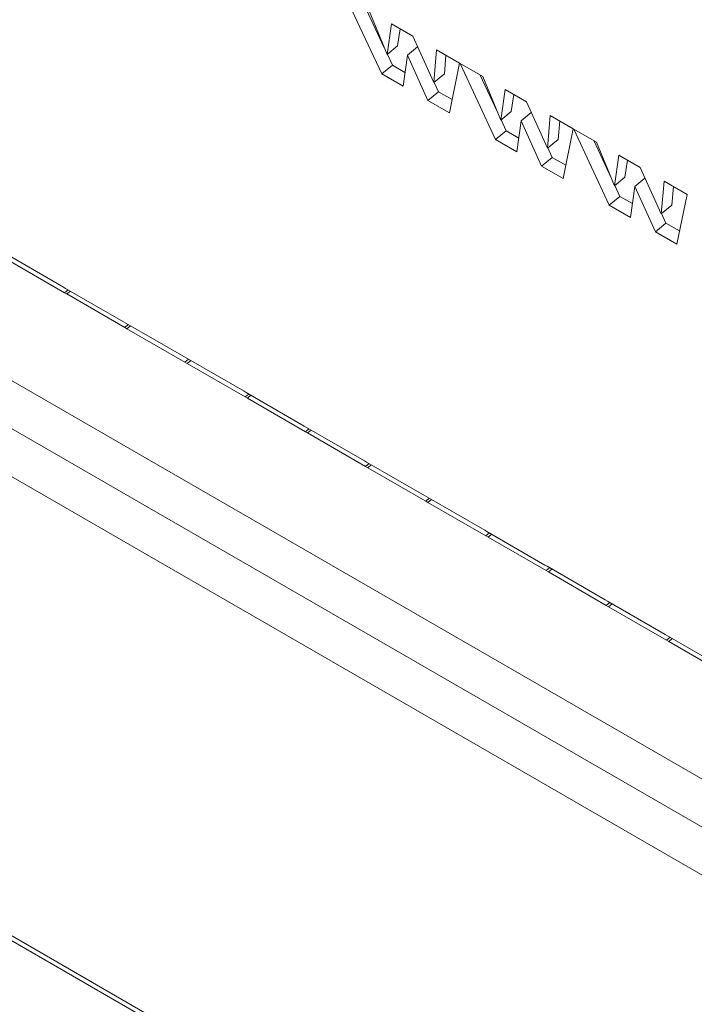
# Model space of a CAD drawing. Units: inches. Extents: x 0.1 to 10.8, y -0.9 to 8.4.
# Drawn here: x 8.5 to 8.5, y 6 to 6 of the extents above; entities that cross this region are included whole.
import ezdxf

# ---------------------------------------------------------------- set-up
doc = ezdxf.new("R2010")
doc.units = ezdxf.units.IN
doc.header["$MEASUREMENT"] = 0

msp = doc.modelspace()

# ---------------------------------------------------------------- linework, layer by layer
at = {"color": 7, "linetype": 'Continuous', "lineweight": 15}
for p, q in [((8.33833, 6.102442), (8.548252, 5.981257)), ((8.338789, 6.100212), (8.548712, 5.979026)), ((8.339249, 6.097981), (8.549171, 5.976795)), ((8.515701, 5.97731), (8.383118, 6.053848)), ((8.51556, 5.977194), (8.382978, 6.053732)), ((8.474658, 6.045066), (8.473187, 6.048189)), ((8.474757, 6.046129), (8.47401, 6.047714)), ((8.474133, 6.047643), (8.47487, 6.045854)), ((8.47487, 6.045854), (8.475047, 6.047115)), ((8.475047, 6.047115), (8.475925, 6.046609)), ((8.475303, 6.04621), (8.475401, 6.046911)), ((8.475925, 6.046609), (8.476789, 6.044707)), ((8.47487, 6.045854), (8.475303, 6.04621)), ((8.475704, 6.04583), (8.476122, 6.046174)), ((8.47509, 6.045422), (8.474882, 6.045864)), ((8.475704, 6.04583), (8.475527, 6.044564)), ((8.476545, 6.043976), (8.475704, 6.04583)), ((8.476789, 6.044707), (8.476901, 6.046045)), ((8.476901, 6.046045), (8.477843, 6.045501)), ((8.477221, 6.045062), (8.477284, 6.045824)), ((8.474658, 6.045066), (8.47509, 6.045422)), ((8.475605, 6.045125), (8.47509, 6.045422)), ((8.477843, 6.045501), (8.477424, 6.043469)), ((8.47786, 6.045491), (8.478789, 6.044955)), ((8.479314, 6.042378), (8.47786, 6.045491)), ((8.475527, 6.044564), (8.474658, 6.045066)), ((8.476789, 6.044707), (8.477221, 6.045062)), ((8.479392, 6.043493), (8.47868, 6.045018)), ((8.478789, 6.044955), (8.479527, 6.043167)), ((8.476978, 6.044332), (8.476802, 6.044718)), ((8.476545, 6.043976), (8.476978, 6.044332)), ((8.477536, 6.04401), (8.476978, 6.044332)), ((8.479527, 6.043167), (8.479703, 6.044427)), ((8.479703, 6.044427), (8.480581, 6.043921)), ((8.479959, 6.043522), (8.480057, 6.044223)), ((8.477424, 6.043469), (8.476545, 6.043976)), ((8.480581, 6.043921), (8.481445, 6.042019)), ((8.479527, 6.043167), (8.479959, 6.043522)), ((8.48036, 6.043142), (8.480778, 6.043486)), ((8.481445, 6.042019), (8.481557, 6.043357)), ((8.481557, 6.043357), (8.482499, 6.042813)), ((8.479747, 6.042734), (8.47954, 6.043177)), ((8.48036, 6.043142), (8.480183, 6.041876)), ((8.481202, 6.041288), (8.48036, 6.043142)), ((8.481877, 6.042374), (8.481941, 6.043136)), ((8.479314, 6.042378), (8.479747, 6.042734)), ((8.480261, 6.042437), (8.479747, 6.042734)), ((8.482499, 6.042813), (8.48208, 6.040781)), ((8.482516, 6.042803), (8.483446, 6.042267)), ((8.483971, 6.03969), (8.482516, 6.042803)), ((8.480183, 6.041876), (8.479314, 6.042378)), ((8.481445, 6.042019), (8.481877, 6.042374)), ((8.484048, 6.040805), (8.483336, 6.04233)), ((8.483446, 6.042267), (8.484183, 6.040479)), ((8.481634, 6.041644), (8.481459, 6.04203)), ((8.484183, 6.040479), (8.484359, 6.041739)), ((8.484359, 6.041739), (8.485237, 6.041233)), ((8.481202, 6.041288), (8.481634, 6.041644)), ((8.482192, 6.041322), (8.481634, 6.041644)), ((8.484615, 6.040834), (8.484713, 6.041535)), ((8.48208, 6.040781), (8.481202, 6.041288)), ((8.485237, 6.041233), (8.486101, 6.039331)), ((8.484183, 6.040479), (8.484615, 6.040834)), ((8.485016, 6.040454), (8.485434, 6.040798)), ((8.486101, 6.039331), (8.486213, 6.040669)), ((8.486213, 6.040669), (8.487155, 6.040125)), ((8.484403, 6.040046), (8.484196, 6.040489)), ((8.485016, 6.040454), (8.484839, 6.039188)), ((8.485858, 6.0386), (8.485016, 6.040454)), ((8.486533, 6.039686), (8.486597, 6.040448)), ((8.487155, 6.040125), (8.486737, 6.038093)), ((8.483971, 6.03969), (8.484403, 6.040046)), ((8.484918, 6.039749), (8.484403, 6.040046)), ((8.484839, 6.039188), (8.483971, 6.03969)), ((8.486101, 6.039331), (8.486533, 6.039686)), ((8.48629, 6.038956), (8.486115, 6.039342)), ((8.485858, 6.0386), (8.48629, 6.038956)), ((8.486848, 6.038634), (8.48629, 6.038956)), ((8.486737, 6.038093), (8.485858, 6.0386)), ((8.459243, 6.037701), (8.461617, 6.036331)), ((8.461664, 6.0361), (8.45929, 6.037471)), ((8.461617, 6.036331), (8.461708, 6.036278)), ((8.461664, 6.0361), (8.461809, 6.03622)), ((8.461755, 6.036048), (8.461664, 6.0361)), ((8.461708, 6.036278), (8.464082, 6.034908)), ((8.461755, 6.036048), (8.4619, 6.036167)), ((8.464129, 6.034677), (8.461755, 6.036048)), ((8.464082, 6.034908), (8.464173, 6.034855)), ((8.464129, 6.034677), (8.464274, 6.034797)), ((8.46422, 6.034625), (8.464129, 6.034677)), ((8.464173, 6.034855), (8.466547, 6.033485)), ((8.46422, 6.034625), (8.464365, 6.034744)), ((8.466594, 6.033254), (8.46422, 6.034625)), ((8.466547, 6.033485), (8.466638, 6.033432)), ((8.466594, 6.033254), (8.466739, 6.033374)), ((8.466686, 6.033202), (8.466594, 6.033254)), ((8.466638, 6.033432), (8.469012, 6.032062)), ((8.466686, 6.033202), (8.466831, 6.033321)), ((8.469059, 6.031831), (8.466686, 6.033202)), ((8.469012, 6.032062), (8.469103, 6.032009)), ((8.469059, 6.031831), (8.469204, 6.031951)), ((8.469151, 6.031779), (8.469059, 6.031831)), ((8.469103, 6.032009), (8.471477, 6.030639)), ((8.469151, 6.031779), (8.469296, 6.031898)), ((8.471524, 6.030408), (8.469151, 6.031779)), ((8.471477, 6.030639), (8.471568, 6.030586)), ((8.471524, 6.030408), (8.471669, 6.030528)), ((8.471568, 6.030586), (8.473942, 6.029216)), ((8.471616, 6.030355), (8.471761, 6.030475)), ((8.471616, 6.030355), (8.471524, 6.030408)), ((8.473989, 6.028985), (8.471616, 6.030355)), ((8.473942, 6.029216), (8.474033, 6.029163)), ((8.473989, 6.028985), (8.474134, 6.029105)), ((8.474081, 6.028932), (8.473989, 6.028985)), ((8.474033, 6.029163), (8.476407, 6.027793)), ((8.474081, 6.028932), (8.474226, 6.029052)), ((8.476454, 6.027562), (8.474081, 6.028932)), ((8.476407, 6.027793), (8.476498, 6.02774)), ((8.476454, 6.027562), (8.4766, 6.027681)), ((8.476498, 6.02774), (8.478872, 6.026369)), ((8.476546, 6.027509), (8.476691, 6.027629)), ((8.476546, 6.027509), (8.476454, 6.027562)), ((8.47892, 6.026139), (8.476546, 6.027509)), ((8.478872, 6.026369), (8.478963, 6.026317)), ((8.47892, 6.026139), (8.479065, 6.026258)), ((8.479011, 6.026086), (8.47892, 6.026139)), ((8.478963, 6.026317), (8.481337, 6.024946)), ((8.479011, 6.026086), (8.479156, 6.026206)), ((8.481385, 6.024716), (8.479011, 6.026086)), ((8.481337, 6.024946), (8.481429, 6.024894)), ((8.481385, 6.024716), (8.48153, 6.024835)), ((8.481429, 6.024894), (8.483802, 6.023523)), ((8.481476, 6.024663), (8.481621, 6.024783)), ((8.481476, 6.024663), (8.481385, 6.024716)), ((8.48385, 6.023293), (8.481476, 6.024663)), ((8.483802, 6.023523), (8.483894, 6.023471)), ((8.48385, 6.023293), (8.483995, 6.023412)), ((8.483941, 6.02324), (8.48385, 6.023293)), ((8.483894, 6.023471), (8.486267, 6.0221)), ((8.483941, 6.02324), (8.484086, 6.02336)), ((8.486315, 6.02187), (8.483941, 6.02324)), ((8.486267, 6.0221), (8.486359, 6.022048)), ((8.486315, 6.02187), (8.48646, 6.021989)), ((8.486359, 6.022048), (8.488732, 6.020677)), ((8.486406, 6.021817), (8.486315, 6.02187)), ((8.486406, 6.021817), (8.486551, 6.021937)), ((8.48878, 6.020447), (8.486406, 6.021817))]:
    msp.add_line(p, q, dxfattribs=at)

doc.saveas('drawing.dxf')
